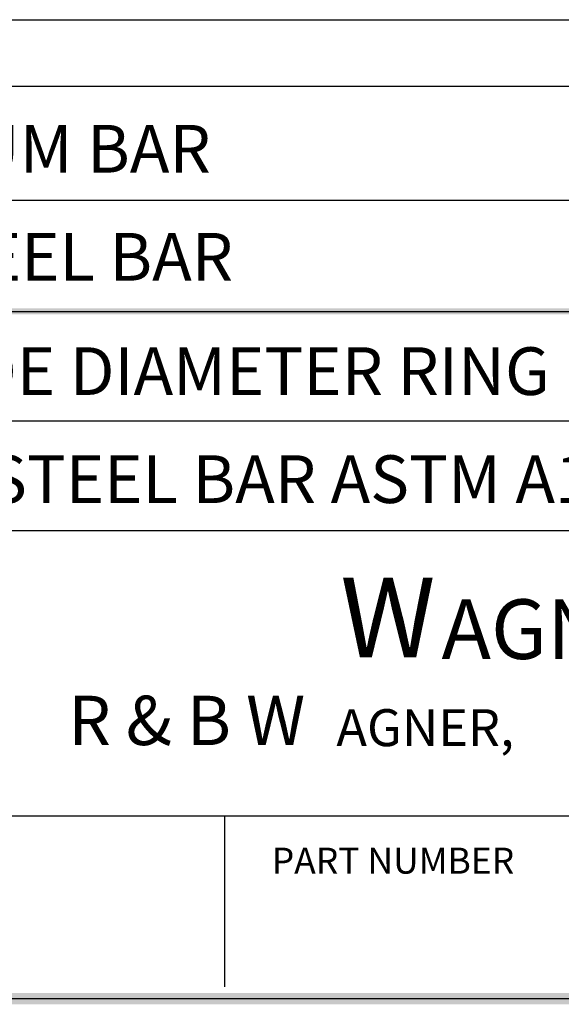
# Model space of a CAD drawing. Extents: x 16.5 to 24.8, y 1.8 to 12.6.
# Drawn here: x 21.5 to 22.7, y 1.9 to 4.1 of the extents above; entities that cross this region are included whole.
import ezdxf

# ---------------------------------------------------------------- set-up
doc = ezdxf.new("R2010")
doc.units = 0
doc.header["$LTSCALE"] = 0.4
doc.header["$MEASUREMENT"] = 0
doc.layers.get('0').update_dxf_attribs({"linetype": 'CONTINUOUS'})
doc.layers.add('DIM', color=1, linetype='CONTINUOUS')
doc.styles.add('BAVWM$0$Garamond', font='GARA.TTF')
doc.styles.add('BAVWM$0$STANDARD', font='txt')

# ---------------------------------------------------------------- blocks, each defined once
blk = doc.blocks.new('BAVWM')
for p, q in [((4.2136, 2.7852), (9.3938, 2.7852)), ((4.2136, 2.6394), (9.3938, 2.6394)), ((4.2136, 2.3894), (9.3938, 2.3894)), ((3.9371, 2.1461), (9.383, 2.1461)), ((3.9371, 1.9061), (9.383, 1.9061)), ((5.1228, 1.6661), (9.383, 1.6661))]:
    blk.add_line(p, q)
at = {"color": 7}
for p, q in [((5.1228, 1.0411), (9.3728, 1.0411)), ((6.8228, 0.6661), (6.8228, 1.0411)), ((3.1299, 0.6404), (9.3799, 0.6404))]:
    blk.add_line(p, q, dxfattribs=at)
blk.add_trace([(3.9303, 2.1529), (3.9438, 2.1394), (9.383, 2.1529), (9.383, 2.1394)])
blk.add_trace([(1.6424, 0.6529), (1.6174, 0.6279), (9.3674, 0.6529), (9.3924, 0.6279)], dxfattribs=at)
for s, height, style, p in [('W', 0.1742, 'BAVWM$0$Garamond', (7.0759, 1.3881)), ('AGNER', 0.13066, 'BAVWM$0$Garamond', (7.2976, 1.3845)), ('R & B W', 0.10803, 'BAVWM$0$Garamond', (6.48, 1.1959)), ('AGNER, ', 0.08102, 'BAVWM$0$Garamond', (7.0673, 1.1935)), ('PART NUMBER', 0.056955, 'BAVWM$0$STANDARD', (6.9258, 0.9141))]:
    blk.add_text(s, height=height, dxfattribs=dict(style=style)).set_placement(p)

msp = doc.modelspace()

# ---------------------------------------------------------------- block references
at = {"color": 7}
msp.add_blockref('BAVWM', (15.1252, 1.3007), dxfattribs=at)

# ---------------------------------------------------------------- texts
at = {"layer": 'DIM', "color": 7}
for s, p in [('.50" DIA. (6063-T52) ALUMINUM BAR', (19.5355, 3.7508)), ('.50" DIA. (304) STAINLESS STEEL BAR', (19.5218, 3.5141)), ('.50" X 2.50" OUTSIDE DIAMETER RING', (20.1866, 3.2636)), ('.50" DIA. (1018) CR STEEL BAR ASTM A108', (20.1762, 3.0269))]:
    msp.add_text(s, height=0.104486, dxfattribs=at).set_placement(p)

doc.saveas('drawing.dxf')
